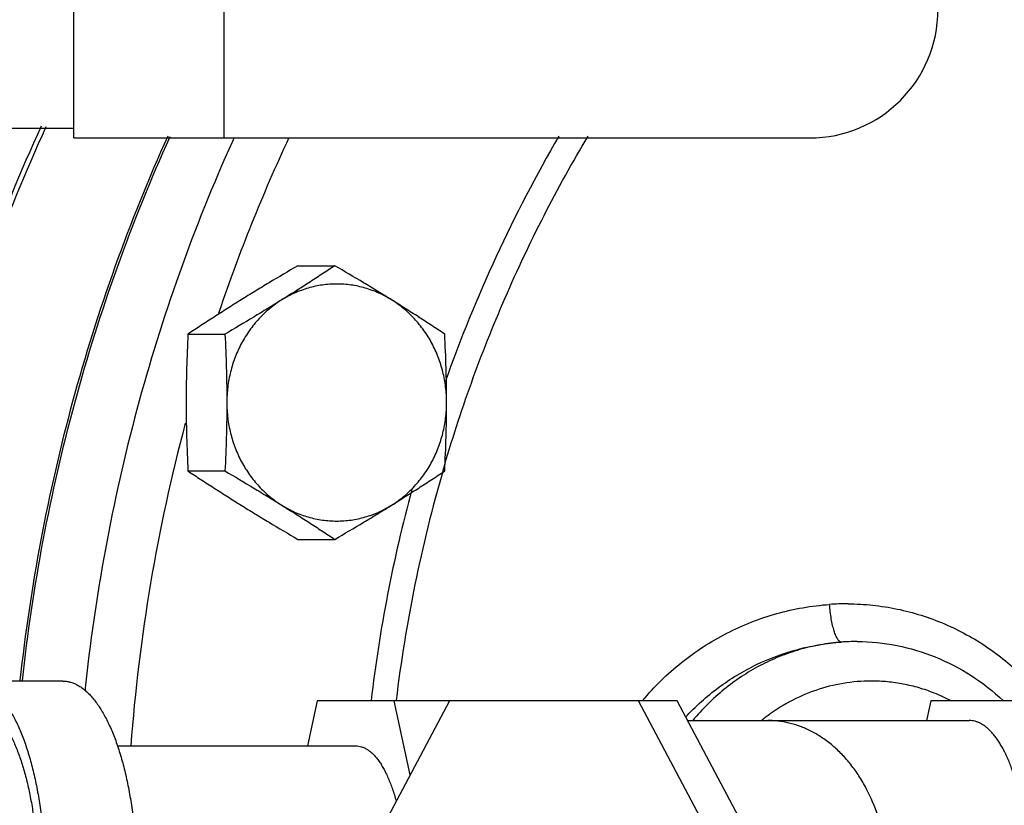
# Model space of a CAD drawing. Units: inches. Extents: x -56 to 55, y -35 to 58.
# Drawn here: x 7 to 10, y 44 to 47 of the extents above; entities that cross this region are included whole.
import ezdxf

# ---------------------------------------------------------------- set-up
doc = ezdxf.new("R2010")
doc.units = ezdxf.units.IN
doc.header["$LTSCALE"] = 1.21
doc.header["$MEASUREMENT"] = 0
doc.layers.get('0').update_dxf_attribs({"linetype": 'CONTINUOUS'})

msp = doc.modelspace()

# ---------------------------------------------------------------- linework, layer by layer
for p, q in [((7.04027, 46.12646), (7.04027, 46.93896)), ((7.51621, 46.12646), (7.51621, 46.93896)), ((5.77425, 46.15771), (7.04027, 46.15771)), ((7.04027, 46.12646), (9.368, 46.12646)), ((7.54716, 46.12751), (7.54185, 46.11575)), ((7.74884, 45.72218), (7.86596, 45.72218)), ((7.49987, 45.57749), (7.49819, 45.57252)), ((7.40114, 45.50567), (7.51827, 45.50567)), ((7.40114, 45.07266), (7.51827, 45.07266)), ((7.74884, 44.85615), (7.86596, 44.85615)), ((7.00483, 44.40771), (6.71509, 44.40771)), ((7.81036, 44.34521), (7.77954, 44.20271)), ((8.94871, 44.34521), (7.81036, 44.34521)), ((8.22872, 44.34521), (7.92978, 43.78271)), ((8.10431, 44.1111), (8.05367, 44.34521)), ((8.05967, 44.34453), (8.05991, 44.34654)), ((9.12555, 43.78271), (8.82661, 44.34521)), ((9.24766, 43.78271), (8.94871, 44.34521)), ((9.75165, 44.34521), (9.73813, 44.28271)), ((10.31368, 44.34521), (9.75165, 44.34521)), ((8.98193, 44.28271), (9.87331, 44.28271)), ((7.17741, 44.20271), (7.93202, 44.20271))]:
    msp.add_line(p, q)
for centre, radius, start, end in [((9.368, 46.53271), 0.40625, 270, 90), ((12.65149, 43.82837), 5.44046, 155.0105, 161.24618), ((12.5193, 43.83714), 4.56375, 149.80894, 160.58184), ((12.79179, 43.78659), 5.58698, 165.09758, 175.72842), ((12.65419, 43.7887), 4.62802, 163.86764, 173.07699), ((12.6666, 43.78804), 4.71918, 164.9473, 173.20346), ((9.48636, 43.86524), 0.78689, 89.72278, 94.01966), ((9.51626, 43.87054), 0.66209, 89.82639, 94.12994), ((9.55748, 43.85028), 0.5584, 62.45396, 68.42643), ((9.58289, 43.82888), 0.58373, 127.44418, 128.79084)]:
    msp.add_arc(centre, radius, start, end)
for points, knots in [([(6.93711, 46.16423), (6.87093, 46.02029), (6.75058, 45.72603), (6.60786, 45.27029), (6.50354, 44.80276), (6.4602, 44.48585), (6.44513, 44.32667)], [0, 0, 0, 0, 0.2487403, 0.4984642, 0.7489612, 1, 1, 1, 1]), ([(6.46363, 44.33066), (6.4787, 44.48938), (6.52197, 44.80536), (6.62578, 45.27151), (6.76765, 45.72585), (6.88716, 46.01927), (6.95287, 46.16278)], [0, 0, 0, 0, 0.2511296, 0.5016733, 0.7513787, 1, 1, 1, 1]), ([(7.33716, 46.13254), (7.2761, 45.99705), (7.16454, 45.72051), (7.03041, 45.29311), (6.9299, 44.85511), (6.88587, 44.55827), (6.86964, 44.40911)], [0, 0, 0, 0, 0.2487014, 0.4984066, 0.7489132, 1, 1, 1, 1]), ([(6.87723, 44.40872), (6.89346, 44.55777), (6.9375, 44.85437), (7.03799, 45.292), (7.17214, 45.71899), (7.28367, 45.99528), (7.34473, 46.13063)], [0, 0, 0, 0, 0.2511188, 0.5016068, 0.7513033, 1, 1, 1, 1]), ([(7.54185, 46.11575), (7.48032, 45.97906), (7.3681, 45.69999), (7.23374, 45.26857), (7.13386, 44.82641), (7.09078, 44.52678), (7.07518, 44.37625)], [0, 0, 0, 0, 0.2486928, 0.4983997, 0.7489136, 1, 1, 1, 1]), ([(8.20841, 45.07463), (8.23533, 45.16762), (8.29497, 45.35165), (8.40165, 45.62091), (8.52491, 45.88181), (8.61801, 46.04976), (8.66713, 46.13193)], [0, 0, 0, 0, 0.251335, 0.5018554, 0.7514441, 1, 1, 1, 1]), ([(7.74884, 45.72218), (7.71841, 45.70434), (7.67307, 45.67749), (7.61328, 45.64123), (7.58379, 45.62303), (7.56917, 45.61392)], [0, 0, 0, 0, 0.5044182, 0.7535791, 1, 1, 1, 1]), ([(7.86596, 45.72218), (7.85237, 45.71315), (7.82495, 45.69505), (7.78336, 45.668), (7.74098, 45.64089), (7.71238, 45.62291), (7.69794, 45.61392)], [0, 0, 0, 0, 0.2448709, 0.4930285, 0.7447281, 1, 1, 1, 1]), ([(8.04563, 45.61392), (8.031, 45.62303), (8.00151, 45.64123), (7.94173, 45.67749), (7.89639, 45.70434), (7.86596, 45.72218)], [0, 0, 0, 0, 0.2464209, 0.4955818, 1, 1, 1, 1]), ([(8.04563, 45.61392), (8.03256, 45.62206), (8.01212, 45.63295), (7.98366, 45.6445), (7.96187, 45.65164), (7.93969, 45.65722), (7.91722, 45.66122), (7.89455, 45.66363), (7.87178, 45.66443), (7.84902, 45.66363), (7.82635, 45.66122), (7.80388, 45.65722), (7.7817, 45.65164), (7.75991, 45.6445), (7.73145, 45.63295), (7.71101, 45.62206), (7.69794, 45.61392)], [0, 0, 0, 0, 0.1260441, 0.1887557, 0.2512535, 0.3135852, 0.3757947, 0.4379195, 0.5, 0.5620805, 0.6242053, 0.6864148, 0.7487465, 0.8112443, 0.8739559, 1, 1, 1, 1]), ([(7.56917, 45.61392), (7.55473, 45.60493), (7.52613, 45.58696), (7.48374, 45.55985), (7.44215, 45.53279), (7.41473, 45.5147), (7.40114, 45.50567)], [0, 0, 0, 0, 0.2552719, 0.5069715, 0.7551291, 1, 1, 1, 1]), ([(7.69794, 45.61392), (7.68331, 45.60482), (7.65382, 45.58662), (7.59403, 45.55036), (7.5487, 45.5235), (7.51827, 45.50567)], [0, 0, 0, 0, 0.2464209, 0.4955818, 1, 1, 1, 1]), ([(7.69794, 45.61392), (7.68475, 45.60571), (7.66572, 45.59198), (7.64233, 45.57127), (7.62571, 45.55448), (7.61015, 45.53655), (7.59571, 45.51757), (7.58245, 45.49761), (7.57043, 45.47675), (7.5597, 45.4551), (7.55031, 45.43274), (7.5423, 45.40976), (7.53569, 45.38627), (7.53052, 45.36235), (7.52558, 45.33006), (7.52409, 45.30551), (7.52409, 45.28916)], [0, 0, 0, 0, 0.1212666, 0.182386, 0.2437949, 0.3055063, 0.3675217, 0.4298284, 0.492411, 0.5552518, 0.6183296, 0.6816156, 0.745077, 0.8086871, 0.8724234, 1, 1, 1, 1]), ([(8.21365, 45.50567), (8.20006, 45.5147), (8.17265, 45.53279), (8.13105, 45.55985), (8.08867, 45.58696), (8.06007, 45.60493), (8.04563, 45.61392)], [0, 0, 0, 0, 0.2448709, 0.4930285, 0.7447281, 1, 1, 1, 1]), ([(8.21948, 45.28916), (8.21948, 45.30551), (8.21799, 45.33006), (8.21304, 45.36235), (8.20788, 45.38627), (8.20127, 45.40976), (8.19325, 45.43274), (8.18386, 45.4551), (8.17313, 45.47675), (8.16112, 45.49761), (8.14786, 45.51757), (8.13342, 45.53655), (8.11786, 45.55448), (8.10124, 45.57127), (8.07784, 45.59198), (8.05882, 45.60571), (8.04563, 45.61392)], [0, 0, 0, 0, 0.1275766, 0.1913129, 0.254923, 0.3183844, 0.3816704, 0.4447482, 0.507589, 0.5701716, 0.6324783, 0.6944937, 0.7562051, 0.817614, 0.8787334, 1, 1, 1, 1]), ([(7.40114, 45.50567), (7.39934, 45.46969), (7.39713, 45.41563), (7.39558, 45.34344), (7.39532, 45.30726), (7.39532, 45.28916)], [0, 0, 0, 0, 0.4989711, 0.7493327, 1, 1, 1, 1]), ([(7.51827, 45.50567), (7.52007, 45.46969), (7.52228, 45.41563), (7.52383, 45.34344), (7.52409, 45.30726), (7.52409, 45.28916)], [0, 0, 0, 0, 0.4989711, 0.7493327, 1, 1, 1, 1]), ([(8.21948, 45.28916), (8.21948, 45.30726), (8.21921, 45.34344), (8.21767, 45.41563), (8.21546, 45.46969), (8.21365, 45.50567)], [0, 0, 0, 0, 0.2506674, 0.5010291, 1, 1, 1, 1]), ([(7.39532, 45.28916), (7.39532, 45.27107), (7.39558, 45.23489), (7.39713, 45.1627), (7.39934, 45.10864), (7.40114, 45.07266)], [0, 0, 0, 0, 0.2506674, 0.5010291, 1, 1, 1, 1]), ([(7.52409, 45.28916), (7.52409, 45.27107), (7.52383, 45.23489), (7.52228, 45.1627), (7.52007, 45.10864), (7.51827, 45.07266)], [0, 0, 0, 0, 0.2506674, 0.5010291, 1, 1, 1, 1]), ([(7.52409, 45.28916), (7.52409, 45.27282), (7.52558, 45.24827), (7.53052, 45.21598), (7.53569, 45.19206), (7.5423, 45.16857), (7.55031, 45.14559), (7.5597, 45.12323), (7.57043, 45.10158), (7.58245, 45.08072), (7.59571, 45.06076), (7.61015, 45.04178), (7.62571, 45.02385), (7.64233, 45.00706), (7.66572, 44.98635), (7.68475, 44.97262), (7.69794, 44.96441)], [0, 0, 0, 0, 0.1275766, 0.1913129, 0.254923, 0.3183844, 0.3816704, 0.4447482, 0.507589, 0.5701716, 0.6324783, 0.6944937, 0.7562051, 0.817614, 0.8787334, 1, 1, 1, 1]), ([(8.04563, 44.96441), (8.05882, 44.97262), (8.07784, 44.98635), (8.10124, 45.00706), (8.11786, 45.02385), (8.13342, 45.04178), (8.14786, 45.06076), (8.16112, 45.08072), (8.17313, 45.10158), (8.18386, 45.12323), (8.19325, 45.14559), (8.20127, 45.16857), (8.20788, 45.19206), (8.21304, 45.21598), (8.21799, 45.24827), (8.21948, 45.27282), (8.21948, 45.28916)], [0, 0, 0, 0, 0.1212666, 0.182386, 0.2437949, 0.3055063, 0.3675217, 0.4298284, 0.492411, 0.5552518, 0.6183296, 0.6816156, 0.745077, 0.8086871, 0.8724234, 1, 1, 1, 1]), ([(8.21365, 45.07266), (8.21546, 45.10864), (8.21767, 45.1627), (8.21921, 45.23489), (8.21948, 45.27107), (8.21948, 45.28916)], [0, 0, 0, 0, 0.4989711, 0.7493327, 1, 1, 1, 1]), ([(7.40114, 45.07266), (7.41473, 45.06363), (7.44215, 45.04554), (7.48374, 45.01848), (7.52613, 44.99137), (7.55473, 44.9734), (7.56917, 44.96441)], [0, 0, 0, 0, 0.2448709, 0.4930285, 0.7447281, 1, 1, 1, 1]), ([(7.51827, 45.07266), (7.5487, 45.05483), (7.59403, 45.02797), (7.65382, 44.99171), (7.68331, 44.97351), (7.69794, 44.96441)], [0, 0, 0, 0, 0.5044182, 0.7535791, 1, 1, 1, 1]), ([(8.04563, 44.96441), (8.06007, 44.9734), (8.08867, 44.99137), (8.13105, 45.01848), (8.17265, 45.04554), (8.20006, 45.06363), (8.21365, 45.07266)], [0, 0, 0, 0, 0.2552719, 0.5069715, 0.7551291, 1, 1, 1, 1]), ([(7.56917, 44.96441), (7.58379, 44.9553), (7.61328, 44.9371), (7.67307, 44.90084), (7.71841, 44.87399), (7.74884, 44.85615)], [0, 0, 0, 0, 0.2464209, 0.4955818, 1, 1, 1, 1]), ([(7.69794, 44.96441), (7.71101, 44.95627), (7.73145, 44.94538), (7.75991, 44.93383), (7.7817, 44.92669), (7.80388, 44.92111), (7.82635, 44.91711), (7.84902, 44.9147), (7.87178, 44.9139), (7.89455, 44.9147), (7.91722, 44.91711), (7.93969, 44.92111), (7.96187, 44.92669), (7.98366, 44.93383), (8.01212, 44.94538), (8.03256, 44.95627), (8.04563, 44.96441)], [0, 0, 0, 0, 0.1260441, 0.1887557, 0.2512535, 0.3135852, 0.3757947, 0.4379195, 0.5, 0.5620805, 0.6242053, 0.6864148, 0.7487465, 0.8112443, 0.8739559, 1, 1, 1, 1]), ([(7.69794, 44.96441), (7.71238, 44.95542), (7.74098, 44.93744), (7.78336, 44.91033), (7.82495, 44.88328), (7.85237, 44.86518), (7.86596, 44.85615)], [0, 0, 0, 0, 0.2552719, 0.5069715, 0.7551291, 1, 1, 1, 1]), ([(7.86596, 44.85615), (7.89639, 44.87399), (7.94173, 44.90084), (8.00151, 44.9371), (8.031, 44.9553), (8.04563, 44.96441)], [0, 0, 0, 0, 0.5044182, 0.7535791, 1, 1, 1, 1]), ([(8.8397, 44.34563), (8.85809, 44.36769), (8.89705, 44.40995), (8.9614, 44.46709), (9.03097, 44.51735), (9.10502, 44.56029), (9.18285, 44.59547), (9.26367, 44.62258), (9.34669, 44.64134), (9.40299, 44.6482), (9.4312, 44.65019)], [0, 0, 0, 0, 0.1260941, 0.2518257, 0.3772031, 0.5022419, 0.6269748, 0.7514965, 0.8758744, 1, 1, 1, 1]), ([(9.46858, 44.53091), (9.4676, 44.53095), (9.4655, 44.5315), (9.46255, 44.53343), (9.45962, 44.53641), (9.45672, 44.54042), (9.45386, 44.54545), (9.45106, 44.55146), (9.44834, 44.55839), (9.4447, 44.56922), (9.44062, 44.58463), (9.43655, 44.60497), (9.43332, 44.62709), (9.4318, 44.6424), (9.4312, 44.65019)], [0, 0, 0, 0, 0.0227041, 0.0491665, 0.0810422, 0.1191784, 0.1639407, 0.2152909, 0.2730004, 0.3367571, 0.4807102, 0.6429299, 0.8183062, 1, 1, 1, 1]), ([(9.49016, 44.65212), (9.51618, 44.65198), (9.56827, 44.6491), (9.6456, 44.637), (9.72145, 44.61722), (9.79507, 44.58998), (9.8658, 44.55557), (9.933, 44.51433), (9.99604, 44.46668), (10.03491, 44.431), (10.05348, 44.41227)], [0, 0, 0, 0, 0.1242727, 0.2487184, 0.3732845, 0.4980494, 0.6230815, 0.7484041, 0.8740381, 1, 1, 1, 1]), ([(8.97547, 44.29296), (8.99138, 44.31027), (9.02483, 44.34336), (9.0794, 44.38798), (9.13782, 44.42717), (9.22, 44.47168), (9.32983, 44.51233), (9.42224, 44.52767), (9.46858, 44.53091)], [0, 0, 0, 0, 0.1258909, 0.2515051, 0.3768525, 0.5019408, 0.7512554, 1, 1, 1, 1]), ([(9.46858, 44.53091), (9.44629, 44.52925), (9.4018, 44.52359), (9.33621, 44.50823), (9.27229, 44.48612), (9.21064, 44.45749), (9.15183, 44.42259), (9.09642, 44.38174), (9.04491, 44.33533), (9.0136, 44.30109), (8.99874, 44.28321)], [0, 0, 0, 0, 0.1229081, 0.2461329, 0.3698477, 0.4941994, 0.6193128, 0.7452822, 0.8721688, 1, 1, 1, 1]), ([(9.51827, 44.53263), (9.56047, 44.5325), (9.6452, 44.52409), (9.76771, 44.48749), (9.88179, 44.42828), (9.94955, 44.37527), (9.98083, 44.34593)], [0, 0, 0, 0, 0.2482178, 0.4972511, 0.7477144, 1, 1, 1, 1]), ([(6.71509, 44.40771), (6.71892, 44.40771), (6.72666, 44.40719), (6.7382, 44.40491), (6.74967, 44.40111), (6.76105, 44.3958), (6.77229, 44.38902), (6.78338, 44.38079), (6.7943, 44.37112), (6.80502, 44.36003), (6.81551, 44.34757), (6.82577, 44.33375), (6.83575, 44.3186), (6.84544, 44.30217), (6.85482, 44.2845), (6.86386, 44.26562), (6.87255, 44.24558), (6.88086, 44.22442), (6.88877, 44.20221), (6.89891, 44.17076), (6.90798, 44.13791), (6.91606, 44.10383), (6.92368, 44.06788), (6.93189, 44.0213), (6.93958, 43.96368), (6.94512, 43.90433), (6.94847, 43.84381), (6.94959, 43.78271), (6.94847, 43.7216), (6.94512, 43.66108), (6.93958, 43.60173), (6.93189, 43.54411), (6.92368, 43.49753), (6.91606, 43.46158), (6.90798, 43.4275), (6.89891, 43.39466), (6.88877, 43.3632), (6.88086, 43.34099), (6.87255, 43.31984), (6.86386, 43.2998), (6.85482, 43.28092), (6.84544, 43.26324), (6.83575, 43.24681), (6.82577, 43.23167), (6.81551, 43.21785), (6.80502, 43.20538), (6.7943, 43.1943), (6.78338, 43.18463), (6.77229, 43.17639), (6.76105, 43.16961), (6.74967, 43.16431), (6.7382, 43.16051), (6.72666, 43.15822), (6.71892, 43.15771), (6.71509, 43.15771)], [0, 0, 0, 0, 0.0081025, 0.0163286, 0.0247864, 0.0335746, 0.0427799, 0.0524752, 0.0627194, 0.0735565, 0.0850174, 0.097124, 0.109889, 0.1233162, 0.1374041, 0.1521461, 0.1675285, 0.1835346, 0.2001448, 0.2173344, 0.2533383, 0.2720949, 0.2913082, 0.3309594, 0.3719877, 0.4140671, 0.4568551, 0.5, 0.5431449, 0.5859329, 0.6280123, 0.6690406, 0.7086918, 0.7279051, 0.7466617, 0.7826656, 0.7998552, 0.8164654, 0.8324715, 0.8478539, 0.8625959, 0.8766838, 0.890111, 0.902876, 0.9149826, 0.9264435, 0.9372806, 0.9475248, 0.9572201, 0.9664254, 0.9752136, 0.9836714, 0.9918975, 1, 1, 1, 1]), ([(7.00483, 44.40771), (7.00867, 44.40771), (7.01641, 44.40719), (7.02794, 44.40491), (7.03942, 44.40111), (7.05079, 44.3958), (7.06203, 44.38902), (7.07313, 44.38079), (7.08404, 44.37112), (7.09476, 44.36003), (7.10526, 44.34757), (7.11551, 44.33375), (7.1255, 44.3186), (7.13519, 44.30217), (7.14457, 44.2845), (7.15361, 44.26562), (7.16229, 44.24558), (7.1706, 44.22442), (7.17851, 44.20221), (7.18866, 44.17076), (7.19773, 44.13791), (7.2058, 44.10383), (7.21342, 44.06788), (7.22163, 44.0213), (7.22932, 43.96368), (7.23487, 43.90433), (7.23821, 43.84381), (7.23934, 43.78271), (7.23821, 43.7216), (7.23487, 43.66108), (7.22932, 43.60173), (7.22163, 43.54411), (7.21342, 43.49753), (7.2058, 43.46158), (7.19773, 43.4275), (7.18866, 43.39466), (7.17851, 43.3632), (7.1706, 43.34099), (7.16229, 43.31984), (7.15361, 43.2998), (7.14457, 43.28092), (7.13519, 43.26324), (7.1255, 43.24681), (7.11551, 43.23167), (7.10526, 43.21785), (7.09476, 43.20538), (7.08404, 43.1943), (7.07313, 43.18463), (7.06203, 43.17639), (7.05079, 43.16961), (7.03942, 43.16431), (7.02794, 43.16051), (7.01641, 43.15822), (7.00867, 43.15771), (7.00483, 43.15771)], [0, 0, 0, 0, 0.0081025, 0.0163286, 0.0247864, 0.0335746, 0.0427799, 0.0524752, 0.0627194, 0.0735565, 0.0850174, 0.097124, 0.109889, 0.1233162, 0.1374041, 0.1521461, 0.1675285, 0.1835346, 0.2001448, 0.2173344, 0.2533383, 0.2720949, 0.2913082, 0.3309594, 0.3719877, 0.4140671, 0.4568551, 0.5, 0.5431449, 0.5859329, 0.6280123, 0.6690406, 0.7086918, 0.7279051, 0.7466617, 0.7826656, 0.7998552, 0.8164654, 0.8324715, 0.8478539, 0.8625959, 0.8766838, 0.890111, 0.902876, 0.9149826, 0.9264435, 0.9372806, 0.9475248, 0.9572201, 0.9664254, 0.9752136, 0.9836714, 0.9918975, 1, 1, 1, 1]), ([(9.56346, 44.40771), (9.53366, 44.40771), (9.47384, 44.40271), (9.38641, 44.38044), (9.30322, 44.34393), (9.25215, 44.31083), (9.22799, 44.29233)], [0, 0, 0, 0, 0.247747, 0.4964566, 0.7469844, 1, 1, 1, 1]), ([(9.7628, 44.36956), (9.74692, 44.37584), (9.7146, 44.38691), (9.66487, 44.39888), (9.61436, 44.4061), (9.58041, 44.40771), (9.56346, 44.40771)], [0, 0, 0, 0, 0.2510734, 0.5012393, 0.7507777, 1, 1, 1, 1]), ([(6.71509, 44.34521), (6.71854, 44.34521), (6.7255, 44.34475), (6.73589, 44.34269), (6.74622, 44.33927), (6.75645, 44.33449), (6.76657, 44.32839), (6.77655, 44.32098), (6.78638, 44.31228), (6.79602, 44.3023), (6.80547, 44.29108), (6.8147, 44.27864), (6.82368, 44.26501), (6.83241, 44.25023), (6.84085, 44.23432), (6.84899, 44.21733), (6.8568, 44.19929), (6.86428, 44.18025), (6.8714, 44.16026), (6.87814, 44.13936), (6.88449, 44.1176), (6.89252, 44.08712), (6.90143, 44.04724), (6.91021, 43.99744), (6.91713, 43.94559), (6.92212, 43.89217), (6.92513, 43.8377), (6.92614, 43.78271), (6.92513, 43.72771), (6.92212, 43.67324), (6.91713, 43.61983), (6.91021, 43.56797), (6.90143, 43.51818), (6.89252, 43.47829), (6.88449, 43.44781), (6.87814, 43.42606), (6.8714, 43.40515), (6.86428, 43.38516), (6.8568, 43.36612), (6.84899, 43.34809), (6.84085, 43.33109), (6.83241, 43.31519), (6.82368, 43.3004), (6.8147, 43.28677), (6.80547, 43.27433), (6.79602, 43.26311), (6.78638, 43.25314), (6.77655, 43.24443), (6.76657, 43.23702), (6.75645, 43.23092), (6.74622, 43.22615), (6.73589, 43.22273), (6.7255, 43.22067), (6.71854, 43.22021), (6.71509, 43.22021)], [0, 0, 0, 0, 0.0081031, 0.0163293, 0.0247868, 0.0335746, 0.0427796, 0.052475, 0.0627195, 0.0735564, 0.0850173, 0.0971241, 0.1098888, 0.1233159, 0.1374043, 0.152146, 0.1675281, 0.1835347, 0.2001447, 0.2173339, 0.2350761, 0.2533414, 0.2913084, 0.3309594, 0.371988, 0.4140672, 0.4568552, 0.5, 0.5431448, 0.5859328, 0.628012, 0.6690406, 0.7086915, 0.7466586, 0.7649239, 0.7826661, 0.7998553, 0.8164653, 0.8324719, 0.847854, 0.8625957, 0.8766841, 0.8901112, 0.9028759, 0.9149827, 0.9264436, 0.9372805, 0.947525, 0.9572204, 0.9664254, 0.9752132, 0.9836707, 0.9918969, 1, 1, 1, 1]), ([(9.6152, 43.78271), (9.6152, 43.79973), (9.6142, 43.82524), (9.61092, 43.85904), (9.60635, 43.89237), (9.59987, 43.92519), (9.5915, 43.95726), (9.5775, 44.00323), (9.55619, 44.05425), (9.52516, 44.10737), (9.49958, 44.14322), (9.47167, 44.17537), (9.44172, 44.2036), (9.41511, 44.22388), (9.39312, 44.23793), (9.37103, 44.25036), (9.34265, 44.26327), (9.31326, 44.27264), (9.28954, 44.27787), (9.27172, 44.28066), (9.25382, 44.28234), (9.24185, 44.28271), (9.23587, 44.28271)], [0, 0, 0, 0, 0.0736168, 0.110311, 0.1468271, 0.2191139, 0.2548089, 0.290144, 0.426998, 0.4925251, 0.5559299, 0.6171991, 0.6763932, 0.7336493, 0.7616208, 0.7891912, 0.8432516, 0.8961531, 0.9222777, 0.9482451, 0.9741278, 1, 1, 1, 1]), ([(10.06061, 43.78271), (10.06061, 43.79904), (10.06001, 43.83159), (10.05734, 43.88), (10.0529, 43.92749), (10.04675, 43.97358), (10.03894, 44.01784), (10.02956, 44.05985), (10.01869, 44.09921), (10.0083, 44.13002), (9.99928, 44.153), (9.99233, 44.16904), (9.98509, 44.18414), (9.97759, 44.19828), (9.96984, 44.21142), (9.96185, 44.22354), (9.95365, 44.23459), (9.94525, 44.24457), (9.93668, 44.25344), (9.92794, 44.26117), (9.91907, 44.26776), (9.91007, 44.27319), (9.90098, 44.27743), (9.8918, 44.28047), (9.88257, 44.2823), (9.87638, 44.28271), (9.87331, 44.28271)], [0, 0, 0, 0, 0.0862627, 0.1718731, 0.2560331, 0.3380835, 0.4173882, 0.4933244, 0.5653341, 0.6329247, 0.6649389, 0.6957046, 0.7251872, 0.753364, 0.7802201, 0.8057492, 0.829962, 0.8528849, 0.8745595, 0.895048, 0.9144404, 0.9328519, 0.9504252, 0.9673355, 0.9837859, 1, 1, 1, 1]), ([(7.93202, 44.20271), (7.93513, 44.20271), (7.94144, 44.2022), (7.95082, 44.19995), (7.96011, 44.19621), (7.96928, 44.19101), (7.9783, 44.18438), (7.98714, 44.17635), (7.99578, 44.16694), (8.00418, 44.15619), (8.01233, 44.14414), (8.0202, 44.13083), (8.02776, 44.1163), (8.03498, 44.1006), (8.04184, 44.08379), (8.04832, 44.06593), (8.05439, 44.04707), (8.05809, 44.03412), (8.05987, 44.02749)], [0, 0, 0, 0, 0.0406509, 0.0821919, 0.125393, 0.1709301, 0.2193621, 0.2711252, 0.3265314, 0.3857794, 0.4489925, 0.5162164, 0.5874352, 0.6625936, 0.7415835, 0.824264, 0.9104702, 1, 1, 1, 1])]:
    msp.add_open_spline(points, degree=3, knots=knots)

doc.saveas('drawing.dxf')
